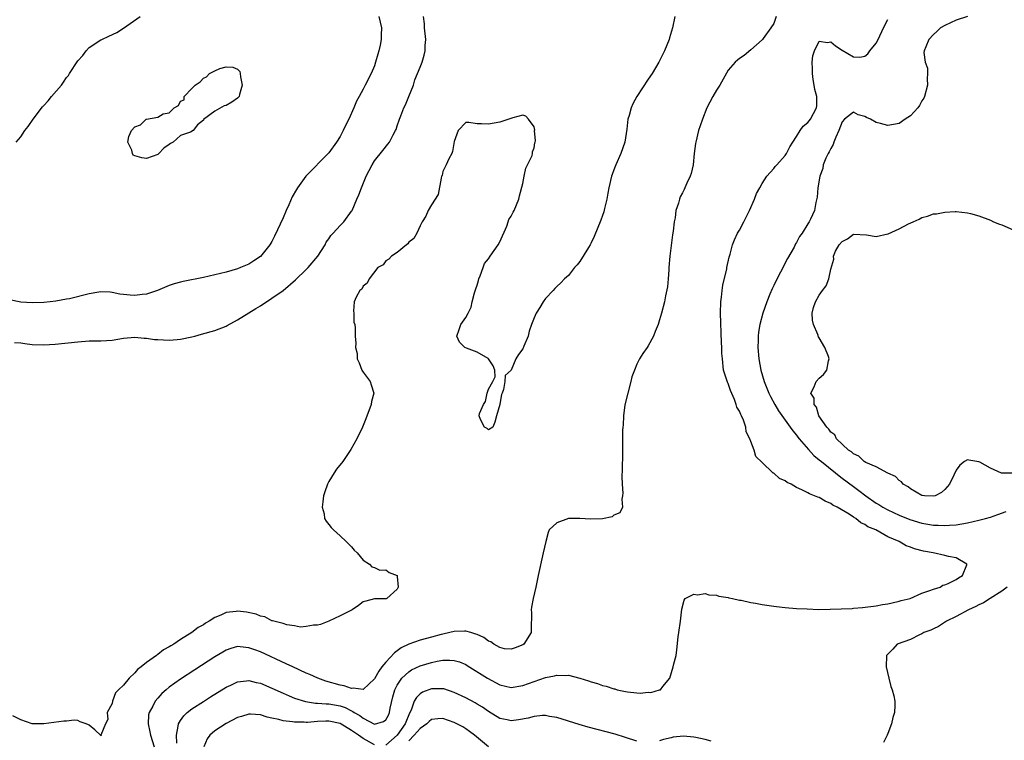
# Model space of a CAD drawing. Units: inches. Extents: x 2625000 to 2628000, y 1500000 to 1503000.
# Drawn here: x 2625907 to 2626079, y 1501442 to 1501568 of the extents above; entities that cross this region are included whole.
import ezdxf

# ---------------------------------------------------------------- set-up
doc = ezdxf.new("R2010")
doc.units = ezdxf.units.IN
doc.header["$MEASUREMENT"] = 0
doc.layers.add('LD26251500_2ft', color=108, linetype='Continuous')

msp = doc.modelspace()

# ---------------------------------------------------------------- linework, layer by layer
at = {"layer": 'LD26251500_2ft'}
for points, elevation in [([(2625969.79, 1501569), (2625970.21, 1501567), (2625970.18, 1501565.82), (2625970.18, 1501565), (2625970.01, 1501564.01), (2625969.78, 1501563), (2625969.59, 1501562.41), (2625969.21, 1501561), (2625969, 1501560.39), (2625968.43, 1501559), (2625967.4, 1501557), (2625967, 1501556.28), (2625966.33, 1501555), (2625965.86, 1501554.14), (2625965.4, 1501553), (2625964.5, 1501551), (2625963.99, 1501550.01), (2625963.53, 1501549), (2625963, 1501547.98), (2625962.37, 1501547), (2625961, 1501545.09), (2625956.98, 1501541.02), (2625955.52, 1501539), (2625955.31, 1501538.69), (2625954.59, 1501537.41), (2625953.97, 1501535.97), (2625953.53, 1501535), (2625953, 1501533.71), (2625951.5, 1501530.5), (2625951, 1501529.55), (2625950.65, 1501529), (2625949, 1501526.95), (2625947.85, 1501526.15), (2625947, 1501525.62), (2625945.51, 1501525), (2625945, 1501524.8), (2625943, 1501524.22), (2625941, 1501523.7), (2625939, 1501523.23), (2625935.45, 1501522.55), (2625935, 1501522.44), (2625933.87, 1501522.13), (2625933, 1501521.84), (2625930.93, 1501521), (2625929, 1501520.36), (2625928.28, 1501520.28), (2625927, 1501520.08), (2625926.14, 1501520.14), (2625925, 1501520.26), (2625924.36, 1501520.36), (2625923, 1501520.63), (2625922.66, 1501520.66), (2625921, 1501520.72), (2625920.68, 1501520.68), (2625919, 1501520.4), (2625915.54, 1501519.54), (2625915, 1501519.43), (2625913.11, 1501519.11), (2625912.11, 1501519), (2625911, 1501518.9), (2625909, 1501518.84), (2625907, 1501518.95), (2625905, 1501519.32)], 8140), ([(2626021.65, 1501569), (2626021.27, 1501567), (2626020.75, 1501565.25), (2626020.67, 1501565), (2626019.85, 1501563), (2626019.59, 1501562.41), (2626018.87, 1501561), (2626017.67, 1501559), (2626017, 1501558.03), (2626015.03, 1501555), (2626014.32, 1501553.68), (2626013.99, 1501553), (2626013.65, 1501551.65), (2626013.44, 1501551), (2626013.28, 1501549.28), (2626012.89, 1501547), (2626012.21, 1501545), (2626011.33, 1501543), (2626011, 1501542.12), (2626010.66, 1501541.34), (2626010.54, 1501541), (2626010.07, 1501539), (2626009.95, 1501538.05), (2626009.73, 1501537), (2626009.34, 1501535.34), (2626009.22, 1501534.78), (2626009, 1501534.1), (2626008.71, 1501533.29), (2626007.55, 1501530.45), (2626007, 1501529.33), (2626006.82, 1501529), (2626006.51, 1501528.51), (2626005, 1501526.05), (2626004.55, 1501525.45), (2626004.05, 1501525), (2626003, 1501523.62), (2626002.32, 1501523), (2626001.7, 1501522.3), (2626001, 1501521.69), (2626000.65, 1501521.35), (2626000.31, 1501521), (2625999, 1501519.58), (2625998.58, 1501519), (2625997.98, 1501517.98), (2625997.34, 1501517), (2625997, 1501516.21), (2625996.54, 1501515), (2625996.13, 1501513.87), (2625995.93, 1501513), (2625995.22, 1501511.22), (2625995, 1501510.73), (2625994.24, 1501509.76), (2625993.8, 1501509), (2625993, 1501507.02), (2625991.94, 1501506.06), (2625991.88, 1501505), (2625991.64, 1501503.64), (2625991.37, 1501503), (2625991.28, 1501502.72), (2625991, 1501501.05), (2625990.97, 1501501), (2625990.98, 1501500.98), (2625990.38, 1501499), (2625990.1, 1501497.9), (2625989.75, 1501497), (2625989, 1501496.57), (2625988.78, 1501496.78), (2625988.3, 1501497), (2625987.61, 1501498.39), (2625987.36, 1501499), (2625987.43, 1501499.43), (2625988.1, 1501501), (2625988.5, 1501501.5), (2625988.78, 1501503), (2625989, 1501503.71), (2625989.78, 1501505), (2625990.15, 1501505.86), (2625990.08, 1501507), (2625989.8, 1501507.8), (2625989.02, 1501509.02), (2625988.96, 1501509.04), (2625987, 1501510.15), (2625985.12, 1501510.88), (2625984.85, 1501511), (2625983.92, 1501511.92), (2625983.44, 1501513), (2625983.86, 1501514.14), (2625984.17, 1501515), (2625985, 1501516.25), (2625985.46, 1501517), (2625985.95, 1501518.05), (2625986.16, 1501519), (2625986.55, 1501520.55), (2625986.75, 1501521.25), (2625987, 1501521.93), (2625987.26, 1501522.74), (2625987.32, 1501523), (2625987.53, 1501523.53), (2625988.05, 1501525), (2625988.31, 1501525.69), (2625989, 1501526.52), (2625989.29, 1501527), (2625990.71, 1501529), (2625991, 1501529.48), (2625992.24, 1501532.24), (2625992.47, 1501533), (2625992.57, 1501533.43), (2625993, 1501533.99), (2625993.31, 1501534.69), (2625993.47, 1501535), (2625994.3, 1501537), (2625994.42, 1501537.58), (2625995, 1501539.72), (2625995.24, 1501541), (2625995.55, 1501542.45), (2625995.85, 1501543), (2625996.67, 1501544.67), (2625996.74, 1501545), (2625996.7, 1501545.3), (2625997, 1501545.97), (2625997.13, 1501546.87), (2625997.19, 1501547), (2625997.24, 1501547.24), (2625997.09, 1501549), (2625997.11, 1501549.11), (2625997, 1501549.69), (2625996.04, 1501551), (2625995.53, 1501551.53), (2625995, 1501551.69), (2625993.24, 1501551.24), (2625991, 1501550.5), (2625989, 1501550.13), (2625987.79, 1501550.21), (2625987, 1501550.22), (2625985.55, 1501550.45), (2625985, 1501550.42), (2625983.66, 1501549), (2625983, 1501547.08), (2625982.68, 1501545.32), (2625982.55, 1501545), (2625982.05, 1501544.05), (2625981.57, 1501543), (2625981, 1501541.82), (2625980.85, 1501541.15), (2625980.78, 1501541), (2625980.67, 1501540.67), (2625980.2, 1501537.8), (2625979, 1501536), (2625978.39, 1501535), (2625977.98, 1501534.02), (2625977.35, 1501533), (2625977, 1501532.34), (2625976.41, 1501531), (2625975.92, 1501530.08), (2625975, 1501529.47), (2625974.84, 1501529.16), (2625974.59, 1501529), (2625973, 1501527.64), (2625971.99, 1501527), (2625971.55, 1501526.45), (2625971, 1501526.16), (2625970.5, 1501525.5), (2625969.62, 1501525), (2625968.08, 1501523), (2625967.72, 1501522.28), (2625967, 1501521.74), (2625966.77, 1501521.23), (2625966.43, 1501521), (2625965.78, 1501519.78), (2625965.47, 1501519), (2625965.33, 1501517.33), (2625965.38, 1501517), (2625965.41, 1501515.41), (2625965.55, 1501515), (2625965.6, 1501514.4), (2625965.6, 1501513), (2625965.74, 1501511.74), (2625965.69, 1501511), (2625965.94, 1501509.94), (2625965.98, 1501509), (2625966.3, 1501508.3), (2625966.79, 1501507), (2625967, 1501506.65), (2625968.23, 1501505), (2625968.45, 1501504.45), (2625968.89, 1501503), (2625968.47, 1501501.53), (2625968.41, 1501501), (2625967.5, 1501498.5), (2625966.91, 1501497), (2625965.93, 1501495), (2625964.87, 1501493.13), (2625963.45, 1501491), (2625962.33, 1501489.67), (2625961.94, 1501489), (2625961, 1501487.5), (2625960.76, 1501487), (2625960.3, 1501485.7), (2625960.09, 1501485), (2625959.92, 1501483.92), (2625959.84, 1501483), (2625960.16, 1501481.84), (2625960.26, 1501481), (2625960.52, 1501480.52), (2625961, 1501479.98), (2625961.41, 1501479.41), (2625961.84, 1501479), (2625963, 1501478), (2625964.05, 1501477), (2625964.51, 1501476.51), (2625965, 1501476.02), (2625965.44, 1501475.44), (2625965.96, 1501475), (2625967, 1501473.7), (2625968.15, 1501473), (2625968.53, 1501472.53), (2625969, 1501472.44), (2625969.95, 1501471.95), (2625971, 1501472.01), (2625971.56, 1501471.56), (2625972.97, 1501471), (2625973, 1501470.85), (2625973.13, 1501469), (2625973, 1501468.63), (2625971.16, 1501467), (2625971.05, 1501466.95), (2625971, 1501466.9), (2625969, 1501466.94), (2625967.51, 1501466.49), (2625967, 1501466.4), (2625966.22, 1501465.78), (2625965.08, 1501465), (2625963, 1501463.95), (2625961.02, 1501463), (2625959.56, 1501462.44), (2625959, 1501462.32), (2625958.34, 1501462.34), (2625957, 1501462.06), (2625956.03, 1501461.97), (2625955, 1501462.22), (2625953.65, 1501462.35), (2625953, 1501462.59), (2625951.33, 1501463), (2625951.1, 1501463.1), (2625951, 1501463.1), (2625949.79, 1501463.79), (2625949, 1501463.89), (2625948.26, 1501464.26), (2625946.59, 1501464.59), (2625945, 1501464.77), (2625944.73, 1501464.73), (2625943, 1501464.51), (2625942.05, 1501464.05), (2625941, 1501463.63), (2625940.03, 1501463), (2625939.36, 1501462.64), (2625939, 1501462.38), (2625938.07, 1501461.93), (2625936.96, 1501461), (2625935, 1501459.81), (2625933.81, 1501459), (2625933.29, 1501458.71), (2625933, 1501458.49), (2625931.99, 1501458.01), (2625931, 1501457.15), (2625930.89, 1501457.11), (2625930.78, 1501457), (2625929, 1501455.76), (2625928.09, 1501455), (2625927.44, 1501454.56), (2625927, 1501453.95), (2625925.98, 1501453), (2625925, 1501451.82), (2625924.13, 1501451), (2625923.57, 1501450.43), (2625923.07, 1501449), (2625923, 1501448.58), (2625922.15, 1501447), (2625922.22, 1501445.78), (2625921.83, 1501445), (2625921.02, 1501443.02), (2625921.05, 1501443), (2625921.06, 1501442.94), (2625921, 1501442.96), (2625919.98, 1501443.98), (2625919, 1501444.78), (2625918.83, 1501444.83), (2625918.46, 1501445), (2625917.39, 1501445.39), (2625917, 1501445.61), (2625916.37, 1501445.63), (2625915, 1501445.48), (2625914.53, 1501445.47), (2625911, 1501445.04), (2625909, 1501445.04), (2625907, 1501445.74), (2625905.61, 1501446.39)], 8136), ([(2625905.88, 1501511.88), (2625907, 1501511.81), (2625907.69, 1501511.69), (2625909, 1501511.54), (2625911, 1501511.44), (2625913, 1501511.57), (2625917, 1501511.98), (2625919, 1501512.13), (2625920.13, 1501512.13), (2625921, 1501512.17), (2625923, 1501512.3), (2625925, 1501512.6), (2625927, 1501512.77), (2625928.62, 1501512.62), (2625929, 1501512.61), (2625930.41, 1501512.41), (2625931, 1501512.36), (2625933, 1501512.25), (2625934.39, 1501512.39), (2625935, 1501512.44), (2625937, 1501512.87), (2625937.51, 1501513), (2625938.67, 1501513.33), (2625941, 1501513.96), (2625943, 1501514.74), (2625943.17, 1501514.83), (2625945, 1501515.85), (2625947, 1501517.05), (2625948.18, 1501517.82), (2625949, 1501518.29), (2625951, 1501519.61), (2625953.01, 1501521), (2625955.15, 1501522.85), (2625957, 1501524.66), (2625957.37, 1501525), (2625959.05, 1501527), (2625960.34, 1501529), (2625960.54, 1501529.46), (2625961, 1501530.05), (2625961.36, 1501530.64), (2625961.75, 1501531), (2625963, 1501532.37), (2625963.62, 1501533), (2625965, 1501534.86), (2625965.08, 1501535), (2625965.93, 1501537), (2625966.28, 1501537.72), (2625966.7, 1501539), (2625967.55, 1501541), (2625968.58, 1501543), (2625969, 1501543.68), (2625970.46, 1501545.54), (2625971.36, 1501546.64), (2625971.62, 1501547), (2625972.28, 1501548.28), (2625972.67, 1501549), (2625972.78, 1501549.22), (2625973, 1501549.82), (2625973.37, 1501551), (2625973.61, 1501551.61), (2625974.17, 1501553), (2625974.45, 1501553.55), (2625975.04, 1501554.96), (2625975.82, 1501557), (2625976.1, 1501557.9), (2625976.56, 1501559), (2625977, 1501560.13), (2625977.38, 1501561), (2625977.74, 1501562.26), (2625977.91, 1501563), (2625977.92, 1501563.92), (2625977.99, 1501565), (2625977.8, 1501567), (2625977.75, 1501567.75), (2625977.59, 1501569)], 8138), ([(2625906.17, 1501547), (2625907, 1501547.94), (2625907.71, 1501549), (2625908.3, 1501549.7), (2625909.15, 1501551), (2625910.8, 1501553.2), (2625911, 1501553.43), (2625911.78, 1501554.22), (2625912.38, 1501555), (2625914.1, 1501557), (2625914.49, 1501557.51), (2625915, 1501558.31), (2625915.33, 1501558.67), (2625915.53, 1501559), (2625917, 1501561.22), (2625917.84, 1501562.16), (2625918.44, 1501563), (2625919, 1501563.56), (2625921, 1501564.89), (2625921.2, 1501565), (2625922.45, 1501565.55), (2625923.81, 1501566.19), (2625925, 1501566.98), (2625927.93, 1501569)], 8140), ([(2626039.43, 1501569), (2626039, 1501567.77), (2626038.5, 1501567), (2626037.17, 1501565.17), (2626037.06, 1501565), (2626037, 1501564.92), (2626035, 1501563.15), (2626033.8, 1501562.2), (2626033, 1501561.65), (2626032.64, 1501561.36), (2626032.23, 1501561), (2626031, 1501559.63), (2626029.58, 1501557), (2626029, 1501556.1), (2626028.36, 1501555), (2626027.29, 1501553), (2626026.5, 1501551), (2626026.14, 1501549.86), (2626025.83, 1501549), (2626025.33, 1501547), (2626025.27, 1501546.73), (2626025.07, 1501545), (2626024.87, 1501543), (2626024.53, 1501541.47), (2626024.35, 1501541), (2626023.77, 1501539.77), (2626023.44, 1501539), (2626023.29, 1501538.71), (2626023, 1501538.07), (2626022.62, 1501537.38), (2626022.47, 1501537), (2626022.31, 1501536.31), (2626021.83, 1501535), (2626021.7, 1501533.7), (2626021.53, 1501533), (2626021.39, 1501531.39), (2626021.25, 1501530.75), (2626020.79, 1501527), (2626020.64, 1501525), (2626020.59, 1501524.59), (2626020.5, 1501523), (2626020.4, 1501521.6), (2626020.05, 1501520.05), (2626019.87, 1501519), (2626019.36, 1501517), (2626019, 1501515.81), (2626018.73, 1501515), (2626018.23, 1501513.77), (2626017.93, 1501513), (2626017, 1501511.27), (2626016.83, 1501511), (2626016.05, 1501509.95), (2626015.5, 1501509), (2626015, 1501508.08), (2626014.57, 1501507), (2626014.15, 1501505.85), (2626013.96, 1501505), (2626013.42, 1501503), (2626012.92, 1501500.92), (2626012.66, 1501499), (2626012.61, 1501497.39), (2626012.54, 1501497), (2626012.51, 1501496.51), (2626012.52, 1501493.48), (2626012.48, 1501492.48), (2626012.43, 1501489.57), (2626012.36, 1501488.36), (2626012.41, 1501487), (2626012.55, 1501485.45), (2626012.52, 1501485), (2626012.37, 1501484.37), (2626012.49, 1501483), (2626012, 1501482), (2626011, 1501481.6), (2626010.7, 1501481.3), (2626009, 1501480.97), (2626006.89, 1501480.89), (2626004.99, 1501481.01), (2626003, 1501481), (2626001, 1501480.27), (2625999.62, 1501479), (2625999.45, 1501478.55), (2625999.03, 1501477), (2625998.61, 1501475), (2625997.68, 1501471), (2625997.28, 1501469), (2625996.83, 1501467), (2625996.53, 1501465.47), (2625996.5, 1501465), (2625996.53, 1501464.53), (2625996.48, 1501461.52), (2625996.46, 1501461), (2625995.21, 1501459), (2625995, 1501458.87), (2625993.68, 1501458.32), (2625993, 1501458.1), (2625991.81, 1501458.19), (2625991, 1501458.41), (2625989.92, 1501459), (2625989.4, 1501459.4), (2625989, 1501459.48), (2625988.15, 1501460.15), (2625987, 1501460.65), (2625986.76, 1501460.76), (2625985.88, 1501461), (2625985, 1501461.27), (2625984.76, 1501461.24), (2625983, 1501461.2), (2625982.24, 1501461), (2625981, 1501460.75), (2625980.67, 1501460.67), (2625979, 1501460.23), (2625977, 1501459.67), (2625975, 1501458.98), (2625973.68, 1501458.32), (2625972.51, 1501457.49), (2625971, 1501455.82), (2625970.32, 1501455), (2625969.76, 1501454.24), (2625969, 1501452.91), (2625967, 1501451.02), (2625965.28, 1501451.28), (2625965, 1501451.23), (2625963.7, 1501451.7), (2625963, 1501451.81), (2625960.49, 1501452.49), (2625959.05, 1501453), (2625957.65, 1501453.65), (2625957, 1501453.92), (2625954.67, 1501455), (2625953.54, 1501455.54), (2625949, 1501457.63), (2625948, 1501458), (2625947, 1501458.35), (2625945.47, 1501458.53), (2625945, 1501458.55), (2625943.79, 1501458.21), (2625943, 1501457.94), (2625942.4, 1501457.6), (2625941, 1501456.75), (2625937.52, 1501454.48), (2625935, 1501452.85), (2625933, 1501451.45), (2625932.46, 1501451), (2625931.69, 1501450.31), (2625931, 1501449.53), (2625930.56, 1501449), (2625930.13, 1501448.13), (2625929.49, 1501447), (2625929.39, 1501446.6), (2625929.3, 1501445), (2625929.64, 1501443.64), (2625929.71, 1501443), (2625930.36, 1501441)], 8134), ([(2625934.36, 1501441.64), (2625934.27, 1501443), (2625934.6, 1501444.6), (2625934.62, 1501445), (2625935, 1501445.62), (2625935.57, 1501446.43), (2625936.18, 1501447), (2625937, 1501447.66), (2625939, 1501448.94), (2625940.28, 1501449.72), (2625943, 1501451.43), (2625943.79, 1501451.79), (2625945, 1501452.38), (2625946.54, 1501452.54), (2625947, 1501452.62), (2625948.28, 1501452.28), (2625949, 1501452.14), (2625951, 1501451.29), (2625953, 1501450.37), (2625954.07, 1501449.93), (2625955, 1501449.53), (2625956.92, 1501448.92), (2625958.66, 1501448.66), (2625959, 1501448.66), (2625960.54, 1501448.54), (2625961, 1501448.54), (2625963, 1501448.19), (2625963.88, 1501447.88), (2625965, 1501447.27), (2625965.2, 1501447.2), (2625965.46, 1501447), (2625966.45, 1501446.45), (2625967, 1501445.99), (2625969, 1501444.98), (2625970.6, 1501445.4), (2625971, 1501445.74), (2625971.44, 1501446.56), (2625971.63, 1501447), (2625971.77, 1501447.77), (2625972.24, 1501449.76), (2625972.6, 1501451), (2625973, 1501451.79), (2625973.82, 1501453), (2625975, 1501454.14), (2625975.51, 1501454.49), (2625977, 1501455.21), (2625979, 1501455.79), (2625980, 1501456), (2625981, 1501456.15), (2625982.2, 1501456.2), (2625983, 1501456.12), (2625983.89, 1501455.89), (2625985, 1501455.41), (2625985.26, 1501455.26), (2625988.83, 1501453), (2625991, 1501451.85), (2625993, 1501451.38), (2625995, 1501451.72), (2625997, 1501452.46), (2625999, 1501453.14), (2626000.58, 1501453.42), (2626001, 1501453.55), (2626002.52, 1501453.48), (2626003, 1501453.52), (2626005.04, 1501453.04), (2626006.56, 1501452.56), (2626007, 1501452.4), (2626008.09, 1501452.09), (2626009, 1501451.76), (2626009.63, 1501451.63), (2626011, 1501451.14), (2626011.13, 1501451.13), (2626011.56, 1501451), (2626013, 1501450.69), (2626013.39, 1501450.61), (2626015, 1501450.47), (2626015.61, 1501450.39), (2626017, 1501450.54), (2626017.49, 1501450.51), (2626019, 1501450.97), (2626019.03, 1501450.97), (2626019.15, 1501451), (2626019.54, 1501451.54), (2626020.82, 1501453), (2626021.4, 1501455), (2626021.51, 1501455.51), (2626021.9, 1501457), (2626022.03, 1501457.97), (2626022.26, 1501460.26), (2626022.36, 1501461), (2626022.67, 1501463), (2626022.91, 1501465.09), (2626023.32, 1501466.68), (2626023.5, 1501467), (2626025, 1501467.76), (2626025.63, 1501467.63), (2626027, 1501467.89), (2626027.62, 1501467.62), (2626029, 1501467.58), (2626029.4, 1501467.4), (2626031, 1501467.17), (2626031.13, 1501467.13), (2626031.81, 1501467), (2626033, 1501466.71), (2626033.31, 1501466.69), (2626035, 1501466.28), (2626035.81, 1501466.19), (2626037, 1501465.93), (2626038.22, 1501465.78), (2626039, 1501465.64), (2626040.51, 1501465.49), (2626041, 1501465.43), (2626043, 1501465.26), (2626044.85, 1501465.15), (2626046.92, 1501465.08), (2626048.91, 1501465.09), (2626050.84, 1501465.16), (2626052.74, 1501465.26), (2626053, 1501465.29), (2626054.6, 1501465.4), (2626057, 1501465.7), (2626058.09, 1501465.91), (2626059, 1501466.06), (2626059.76, 1501466.24), (2626061, 1501466.51), (2626061.38, 1501466.62), (2626062.95, 1501467), (2626065, 1501467.91), (2626066.37, 1501468.37), (2626067, 1501468.65), (2626068.19, 1501469), (2626068.69, 1501469.31), (2626069, 1501469.38), (2626069.61, 1501469.61), (2626071, 1501470.29), (2626071.4, 1501470.6), (2626072.14, 1501471), (2626072.89, 1501472.89), (2626072.9, 1501473), (2626071, 1501474.14), (2626069.64, 1501474.36), (2626069, 1501474.53), (2626066.95, 1501475), (2626065.27, 1501475.27), (2626063.67, 1501475.67), (2626063, 1501475.98), (2626062.23, 1501476.23), (2626061, 1501477), (2626059, 1501477.82), (2626056.9, 1501479), (2626055.54, 1501479.54), (2626055, 1501479.95), (2626054.27, 1501480.27), (2626053.41, 1501481), (2626053, 1501481.25), (2626052.23, 1501481.77), (2626050.13, 1501483), (2626049.36, 1501483.36), (2626049, 1501483.65), (2626048.02, 1501484.02), (2626047, 1501484.67), (2626046.74, 1501484.74), (2626046.18, 1501485), (2626045.31, 1501485.31), (2626045, 1501485.51), (2626043.96, 1501486.04), (2626043, 1501486.47), (2626042.04, 1501487), (2626041.35, 1501487.35), (2626041, 1501487.61), (2626040.04, 1501488.04), (2626039, 1501488.93), (2626038.94, 1501488.94), (2626038.86, 1501489), (2626037, 1501490.83), (2626035.86, 1501491.86), (2626035.56, 1501493), (2626035, 1501494.48), (2626034.82, 1501495), (2626034.19, 1501496.19), (2626034.13, 1501497), (2626033.73, 1501498.27), (2626033.38, 1501499), (2626033.22, 1501499.22), (2626033, 1501499.81), (2626032.52, 1501500.52), (2626032.44, 1501501), (2626032.13, 1501501.87), (2626031.42, 1501503.42), (2626031, 1501504.65), (2626030.88, 1501504.88), (2626030.23, 1501507), (2626030, 1501509), (2626029.94, 1501509.94), (2626029.91, 1501511), (2626029.86, 1501511.86), (2626029.67, 1501517), (2626029.71, 1501519), (2626029.83, 1501519.83), (2626029.97, 1501521), (2626030.11, 1501521.89), (2626030.78, 1501524.78), (2626030.81, 1501525), (2626031.2, 1501526.8), (2626031.37, 1501527.37), (2626031.8, 1501529), (2626032.13, 1501529.87), (2626032.65, 1501531), (2626033, 1501531.58), (2626033.76, 1501533), (2626034.19, 1501533.81), (2626034.77, 1501535), (2626035.62, 1501537), (2626036, 1501538), (2626036.55, 1501539), (2626037, 1501539.75), (2626037.82, 1501541), (2626039, 1501542.38), (2626039.26, 1501542.74), (2626039.53, 1501543), (2626041, 1501544.64), (2626041.23, 1501545), (2626041.81, 1501546.19), (2626042.37, 1501547), (2626043, 1501547.96), (2626043.66, 1501549), (2626044.2, 1501549.8), (2626045, 1501550.44), (2626045.44, 1501551), (2626046.53, 1501553), (2626046.59, 1501553.41), (2626046.57, 1501555), (2626046.22, 1501556.22), (2626046.13, 1501557), (2626045.94, 1501557.94), (2626045.79, 1501559), (2626045.82, 1501559.82), (2626045.75, 1501561), (2626045.86, 1501562.14), (2626046.15, 1501563), (2626047, 1501564.7), (2626048.46, 1501564.46), (2626049, 1501564.58), (2626049.86, 1501563.86), (2626051, 1501563.12), (2626053, 1501561.93), (2626054.1, 1501561.9), (2626055, 1501562.08), (2626055.54, 1501562.46), (2626055.89, 1501563), (2626057, 1501564.31), (2626057.35, 1501565), (2626058.24, 1501567), (2626059, 1501568.48)], 8132), ([(2626073, 1501568.99), (2626071, 1501568.38), (2626069, 1501567.41), (2626068.26, 1501567), (2626067.63, 1501566.37), (2626067, 1501565.83), (2626066.2, 1501565), (2626065.71, 1501563.71), (2626065.38, 1501563), (2626065.32, 1501562.68), (2626065.58, 1501561), (2626065.98, 1501559.98), (2626065.98, 1501559), (2626065.89, 1501558.11), (2626065.99, 1501557), (2626065.44, 1501555), (2626065.32, 1501554.68), (2626065, 1501554.25), (2626064.59, 1501553.41), (2626064.27, 1501553), (2626063, 1501551.59), (2626062.07, 1501551), (2626061, 1501550.26), (2626059, 1501549.9), (2626057.73, 1501550.27), (2626057, 1501550.41), (2626055.99, 1501551), (2626055.29, 1501551.29), (2626055, 1501551.48), (2626053.8, 1501551.8), (2626053, 1501552.21), (2626051.44, 1501551), (2626051, 1501550.52), (2626050.4, 1501549), (2626049.88, 1501547.88), (2626049.55, 1501547), (2626049.43, 1501546.57), (2626049, 1501545.86), (2626048.73, 1501545.27), (2626048.56, 1501545), (2626048.15, 1501544.15), (2626047.7, 1501543), (2626047.62, 1501542.38), (2626047.08, 1501541), (2626046.77, 1501539), (2626046.64, 1501537.36), (2626046.42, 1501536.42), (2626046.15, 1501535), (2626045.48, 1501533.48), (2626045.24, 1501533), (2626045, 1501532.65), (2626043.97, 1501531), (2626043.53, 1501530.47), (2626043, 1501529.38), (2626042.85, 1501529.15), (2626042.58, 1501528.58), (2626041.44, 1501526.56), (2626040.22, 1501524.22), (2626039.36, 1501522.64), (2626039, 1501521.86), (2626038.71, 1501521.29), (2626038.35, 1501520.35), (2626037.78, 1501519), (2626037.08, 1501517), (2626036.57, 1501515), (2626036.35, 1501513.65), (2626036.29, 1501513), (2626036.29, 1501512.29), (2626036.23, 1501511), (2626036.39, 1501509), (2626036.74, 1501507), (2626037.32, 1501505), (2626038.13, 1501503), (2626038.42, 1501502.42), (2626039.2, 1501501), (2626039.86, 1501499.86), (2626041, 1501498.26), (2626041.92, 1501497), (2626042.36, 1501496.36), (2626043, 1501495.63), (2626043.26, 1501495.26), (2626043.47, 1501495), (2626045.1, 1501493.1), (2626046.04, 1501492.04), (2626047, 1501491.32), (2626047.36, 1501491), (2626049.85, 1501489), (2626050.47, 1501488.47), (2626051, 1501488.1), (2626053, 1501486.61), (2626053.94, 1501485.94), (2626055.16, 1501485), (2626057, 1501483.72), (2626057.46, 1501483.46), (2626058.16, 1501483), (2626059, 1501482.54), (2626061, 1501481.61), (2626062.86, 1501480.86), (2626065, 1501480.21), (2626066.04, 1501480.04), (2626067, 1501479.86), (2626067.84, 1501479.84), (2626069, 1501479.77), (2626069.84, 1501479.84), (2626071, 1501479.91), (2626073, 1501480.25), (2626075, 1501480.7), (2626076.14, 1501481), (2626077, 1501481.26), (2626078.3, 1501481.7), (2626079.76, 1501482.24)], 8130), ([(2626080.96, 1501488.96), (2626078.96, 1501488.96), (2626077, 1501489.83), (2626075.14, 1501490.86), (2626075, 1501490.92), (2626073.22, 1501491.22), (2626073, 1501491.32), (2626072.48, 1501491), (2626071.62, 1501490.38), (2626071, 1501489.5), (2626070.6, 1501488.61), (2626069.86, 1501487), (2626069, 1501486.12), (2626068.41, 1501485.59), (2626067.34, 1501485), (2626067, 1501484.91), (2626065.44, 1501485), (2626065, 1501485.04), (2626063, 1501486.21), (2626062.56, 1501486.56), (2626061.7, 1501487), (2626061.41, 1501487.41), (2626061, 1501487.69), (2626060.38, 1501488.38), (2626059, 1501488.96), (2626057, 1501490.06), (2626055.17, 1501490.83), (2626054.88, 1501491), (2626053.92, 1501491.92), (2626053, 1501492.32), (2626052.67, 1501492.67), (2626052.11, 1501493), (2626050.03, 1501495), (2626049.7, 1501495.7), (2626049, 1501496.14), (2626048.69, 1501496.69), (2626048.34, 1501497), (2626046.94, 1501499), (2626046.53, 1501500.53), (2626046.08, 1501501), (2626046.08, 1501502.08), (2626045.51, 1501503), (2626046.11, 1501504.11), (2626046.46, 1501505), (2626047, 1501505.6), (2626047.73, 1501506.27), (2626048.34, 1501507), (2626048.64, 1501508.64), (2626048.75, 1501509), (2626048.61, 1501509.39), (2626047.98, 1501511), (2626047, 1501512.66), (2626046.88, 1501512.88), (2626046.73, 1501513.27), (2626045.98, 1501515), (2626045.8, 1501515.8), (2626045.74, 1501517), (2626045.97, 1501517.97), (2626046.35, 1501519), (2626047, 1501520.18), (2626047.55, 1501521), (2626048.19, 1501521.81), (2626048.65, 1501523), (2626049, 1501524.69), (2626049.53, 1501526.47), (2626049.5, 1501527), (2626049.86, 1501527.86), (2626050.49, 1501529), (2626051, 1501529.59), (2626051.97, 1501530.03), (2626053, 1501530.84), (2626055.28, 1501530.72), (2626057, 1501530.46), (2626059, 1501530.89), (2626059.09, 1501530.91), (2626061, 1501531.78), (2626062.67, 1501532.67), (2626063.48, 1501533), (2626064.51, 1501533.49), (2626065, 1501533.8), (2626066, 1501534), (2626067, 1501534.4), (2626067.57, 1501534.43), (2626069, 1501534.73), (2626070.84, 1501534.84), (2626071, 1501534.84), (2626073, 1501534.62), (2626073.52, 1501534.48), (2626075, 1501534.04), (2626077, 1501533.28), (2626077.57, 1501533), (2626078.61, 1501532.61), (2626079, 1501532.49), (2626081, 1501531.62)], 8128), ([(2626079.97, 1501469), (2626079, 1501468.28), (2626076.96, 1501467), (2626075.79, 1501466.21), (2626075, 1501465.87), (2626074.43, 1501465.57), (2626073.15, 1501465), (2626071, 1501463.81), (2626069.28, 1501463), (2626067.92, 1501462.08), (2626067, 1501461.68), (2626066.55, 1501461.45), (2626065.31, 1501461), (2626065, 1501460.77), (2626064.6, 1501460.6), (2626063, 1501459.8), (2626060.66, 1501459), (2626059.89, 1501458.11), (2626058.78, 1501457), (2626058.75, 1501455), (2626059.18, 1501453), (2626059.56, 1501451.56), (2626059.78, 1501451), (2626060.06, 1501449.94), (2626060.24, 1501449), (2626060.24, 1501448.24), (2626060.18, 1501447), (2626059.89, 1501446.11), (2626059.68, 1501445), (2626059, 1501443.32), (2626058.89, 1501443), (2626058.24, 1501441.76)], 8130), ([(2626015, 1501441.98), (2626013, 1501442.62), (2626011.21, 1501443.21), (2626009.64, 1501443.64), (2626006.46, 1501444.46), (2626004.89, 1501444.89), (2626001, 1501446.1), (2625999.7, 1501446.3), (2625999, 1501446.46), (2625998.47, 1501446.47), (2625997, 1501446.33), (2625995.97, 1501446.03), (2625994.26, 1501445.74), (2625993, 1501445.56), (2625992.29, 1501445.71), (2625991, 1501445.96), (2625989, 1501447.16), (2625987.92, 1501447.92), (2625987, 1501448.48), (2625986.67, 1501448.67), (2625985, 1501449.55), (2625983, 1501450.51), (2625981.14, 1501451.14), (2625981, 1501451.17), (2625979.18, 1501451.18), (2625979, 1501451.17), (2625977.45, 1501450.55), (2625977, 1501450.28), (2625976.35, 1501449.65), (2625975.99, 1501449), (2625975.43, 1501447.43), (2625975.14, 1501446.86), (2625974.41, 1501445), (2625973, 1501443.02), (2625971, 1501441.27)], 8130), ([(2625969, 1501441.34), (2625967, 1501442.44), (2625966.19, 1501443), (2625965.52, 1501443.52), (2625965, 1501443.87), (2625963, 1501445.06), (2625961, 1501445.51), (2625960.5, 1501445.5), (2625959, 1501445.43), (2625957.27, 1501445.27), (2625957, 1501445.27), (2625956.7, 1501445.3), (2625955, 1501445.28), (2625954.64, 1501445.36), (2625953, 1501445.54), (2625952.23, 1501445.77), (2625951, 1501446.03), (2625950.18, 1501446.18), (2625949, 1501446.58), (2625947.28, 1501446.72), (2625947, 1501446.72), (2625945.67, 1501446.33), (2625945, 1501446.11), (2625943, 1501445.06), (2625941, 1501443.77), (2625940.15, 1501443), (2625939.64, 1501442.36), (2625939.06, 1501441)], 8130), ([(2625989, 1501440.98), (2625986.54, 1501443), (2625985.68, 1501443.68), (2625985, 1501444.15), (2625984.49, 1501444.49), (2625983, 1501445.27), (2625981, 1501445.94), (2625980.11, 1501445.89), (2625979, 1501445.75), (2625978.58, 1501445.42), (2625978.2, 1501445), (2625977, 1501444.19), (2625975.96, 1501443), (2625975, 1501442.05)], 8128), ([(2626028.03, 1501441.97), (2626027, 1501442.29), (2626025.38, 1501442.62), (2626025, 1501442.69), (2626023.17, 1501442.83), (2626021.35, 1501442.65), (2626021, 1501442.55), (2626019.71, 1501442.29), (2626019, 1501442.03)], 8130)]:
    msp.add_lwpolyline(points, dxfattribs=dict(at, elevation=elevation))
at = {"layer": 'LD26251500_2ft', "elevation": 8142}
msp.add_lwpolyline([(2625929.01, 1501551.01), (2625931, 1501551.37), (2625931.94, 1501551.94), (2625933, 1501552.1), (2625933.9, 1501553), (2625934.62, 1501553.38), (2625935, 1501554.19), (2625935.62, 1501554.38), (2625935.66, 1501555), (2625937, 1501556.37), (2625937.54, 1501557), (2625938.43, 1501557.57), (2625939, 1501558.2), (2625939.54, 1501558.46), (2625940.09, 1501559), (2625941, 1501559.49), (2625941.87, 1501559.87), (2625943, 1501560.17), (2625944.15, 1501560.15), (2625945, 1501559.75), (2625945.37, 1501559.37), (2625945.47, 1501559), (2625945.54, 1501558.46), (2625945.83, 1501557), (2625945.32, 1501555.32), (2625945.26, 1501555), (2625945.16, 1501554.84), (2625945, 1501554.7), (2625943.98, 1501554.02), (2625943, 1501553.4), (2625942.67, 1501553.33), (2625941, 1501552.42), (2625939.04, 1501550.96), (2625939, 1501550.86), (2625938, 1501550), (2625937.23, 1501549), (2625936.76, 1501548.76), (2625935, 1501548.16), (2625933.72, 1501547), (2625933.23, 1501546.77), (2625933, 1501546.56), (2625932.07, 1501545.93), (2625931.21, 1501545), (2625931, 1501544.84), (2625929, 1501544.09), (2625928.21, 1501544.21), (2625927, 1501544.6), (2625926.72, 1501544.72), (2625926.55, 1501545), (2625926.44, 1501545.56), (2625925.74, 1501547), (2625925.96, 1501547.96), (2625926.4, 1501549), (2625927, 1501549.64), (2625927.96, 1501550.04), (2625928.98, 1501551)], close=True, dxfattribs=at)

doc.saveas('drawing.dxf')
